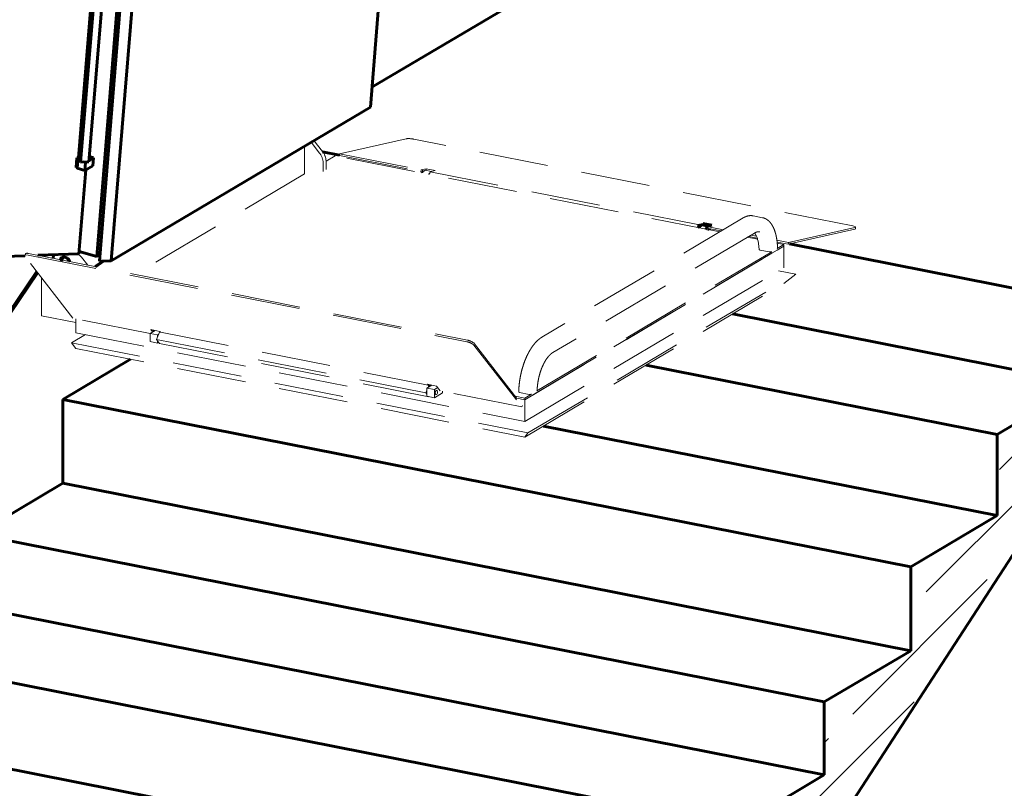
# Model space of a CAD drawing. Units: millimetres. Extents: x 0 to 841, y 0 to 594.
# Drawn here: x 522 to 579, y 297 to 341 of the extents above; entities that cross this region are included whole.
import ezdxf

# ---------------------------------------------------------------- set-up
doc = ezdxf.new("R2010")
doc.units = ezdxf.units.MM
for name, pattern in [('K5LT_BASIC', [0]), ('K5LT_DASHED', [6, 4, -2]), ('K5LT_REINFORCED', [0])]:
    doc.linetypes.add(name, pattern=pattern)
doc.layers.add('Системный слой', color=7, linetype='Continuous')

# ---------------------------------------------------------------- blocks, each defined once
blk = doc.blocks.new('U603')
at = {"layer": 'Системный слой', "color": 7, "linetype": 'K5LT_DASHED', "lineweight": 18}
for p, q in [((564.284, 329.005), (564.239, 329.069)), ((564.318, 328.944), (564.284, 329.005)), ((564.334, 328.912), (564.318, 328.944)), ((564.364, 328.845), (564.334, 328.912)), ((564.378, 328.81), (564.364, 328.845)), ((564.384, 328.792), (564.378, 328.81)), ((564.388, 328.782), (564.384, 328.792)), ((564.389, 328.778), (564.388, 328.782)), ((564.39, 328.775), (564.389, 328.778)), ((564.39, 328.774), (564.39, 328.775)), ((564.391, 328.774), (564.39, 328.774)), ((564.391, 328.773), (564.391, 328.774)), ((564.391, 328.772), (564.391, 328.773)), ((564.391, 328.773), (564.391, 328.773)), ((564.391, 328.773), (564.391, 328.773)), ((564.391, 328.773), (564.391, 328.773)), ((564.392, 328.771), (564.391, 328.772)), ((564.391, 328.772), (564.391, 328.772)), ((564.391, 328.772), (564.391, 328.772)), ((564.391, 328.772), (564.391, 328.772)), ((564.391, 328.772), (564.391, 328.772)), ((564.392, 328.77), (564.392, 328.771)), ((564.398, 328.75), (564.392, 328.77)), ((564.406, 328.725), (564.398, 328.75)), ((564.41, 328.712), (564.406, 328.725)), ((564.412, 328.706), (564.41, 328.712)), ((564.413, 328.703), (564.412, 328.706)), ((564.414, 328.701), (564.413, 328.703)), ((564.414, 328.7), (564.414, 328.701)), ((564.414, 328.699), (564.414, 328.7)), ((564.414, 328.7), (564.414, 328.7)), ((564.414, 328.698), (564.414, 328.699)), ((564.415, 328.698), (564.414, 328.698)), ((564.415, 328.696), (564.415, 328.698)), ((564.44, 328.6), (564.415, 328.696)), ((564.468, 328.449), (564.44, 328.6)), ((564.499, 328.109), (564.468, 328.449))]:
    blk.add_line(p, q, dxfattribs=at)
blk = doc.blocks.new('U604')
at = {"layer": 'Системный слой', "color": 7, "linetype": 'K5LT_DASHED', "lineweight": 18}
for p, q in [((529.684, 323.046), (529.684, 323.168)), ((529.684, 322.698), (529.684, 322.82))]:
    blk.add_line(p, q, dxfattribs=at)
blk = doc.blocks.new('U605')
at = {"layer": 'Системный слой', "color": 7, "linetype": 'K5LT_DASHED', "lineweight": 18}
for p, q in [((545.768, 319.887), (545.754, 319.784)), ((545.754, 319.784), (545.779, 319.713)), ((545.807, 319.955), (545.768, 319.887)), ((545.848, 319.973), (545.807, 319.955)), ((545.837, 319.723), (545.876, 319.791)), ((545.87, 319.958), (545.848, 319.973)), ((545.89, 319.879), (545.87, 319.958)), ((545.876, 319.791), (545.89, 319.879)), ((545.779, 319.713), (545.795, 319.705)), ((545.795, 319.705), (545.837, 319.723))]:
    blk.add_line(p, q, dxfattribs=at)
blk = doc.blocks.new('U606')
at = {"layer": 'Системный слой', "color": 7, "linetype": 'K5LT_DASHED', "lineweight": 18}
for p, q in [((539.954, 333.529), (539.432, 333.22)), ((538.188, 332.483), (528.367, 326.665))]:
    blk.add_line(p, q, dxfattribs=at)
blk = doc.blocks.new('U607')
at = {"layer": 'Системный слой', "color": 7, "linetype": 'K5LT_DASHED', "lineweight": 18}
for p, q in [((562.219, 329.133), (539.954, 333.529)), ((564.414, 328.699), (563.815, 328.818)), ((565.935, 328.399), (565.549, 328.475))]:
    blk.add_line(p, q, dxfattribs=at)
blk = doc.blocks.new('U608')
at = {"layer": 'Системный слой', "color": 7, "linetype": 'K5LT_DASHED', "lineweight": 18}
for p, q in [((538.188, 364.128), (538.188, 365.463)), ((538.188, 362.216), (538.188, 362.857)), ((538.188, 332.483), (538.188, 334.089))]:
    blk.add_line(p, q, dxfattribs=at)
blk = doc.blocks.new('U609')
at = {"layer": 'Системный слой', "color": 7, "linetype": 'K5LT_DASHED', "lineweight": 18}
for p, q in [((522.968, 327.783), (522.968, 327.732)), ((522.968, 326.467), (522.968, 324.272))]:
    blk.add_line(p, q, dxfattribs=at)
blk = doc.blocks.new('U687')
at = {"layer": 'Системный слой', "color": 150, "linetype": 'K5LT_BASIC', "lineweight": 60, "true_color": 0x0080ff}
for p, q in [((525.969, 333.42), (525.715, 333.269)), ((525.567, 333.182), (525.502, 333.143))]:
    blk.add_line(p, q, dxfattribs=at)
blk = doc.blocks.new('U688')
at = {"layer": 'Системный слой', "color": 150, "linetype": 'K5LT_BASIC', "lineweight": 60, "true_color": 0x0080ff}
for p, q in [((525.182, 333.237), (525.071, 333.27)), ((525.502, 333.143), (525.39, 333.176))]:
    blk.add_line(p, q, dxfattribs=at)
blk = doc.blocks.new('U690')
at = {"layer": 'Системный слой', "color": 150, "linetype": 'K5LT_BASIC', "lineweight": 60, "true_color": 0x0080ff}
for p, q in [((544.261, 363.982), (543.144, 350.35)), ((543.061, 349.338), (541.997, 336.345))]:
    blk.add_line(p, q, dxfattribs=at)
blk = doc.blocks.new('U738')
at = {"layer": 'Системный слой', "color": 150, "linetype": 'K5LT_BASIC', "lineweight": 60, "true_color": 0x0080ff}
for p, q in [((524.05, 327.559), (524.038, 327.537)), ((524.135, 327.644), (524.05, 327.559)), ((524.188, 327.667), (524.135, 327.644)), ((524.311, 327.675), (524.188, 327.667)), ((524.435, 327.628), (524.311, 327.675)), ((524.542, 327.533), (524.435, 327.628)), ((524.614, 327.406), (524.542, 327.533))]:
    blk.add_line(p, q, dxfattribs=at)
blk = doc.blocks.new('U749')
at = {"layer": 'Системный слой', "color": 7, "linetype": 'K5LT_DASHED', "lineweight": 18}
for p, q in [((561.476, 329.446), (562.429, 329.257)), ((564.025, 328.942), (564.35, 328.878)), ((565.529, 328.645), (566.196, 328.514))]:
    blk.add_line(p, q, dxfattribs=at)
blk = doc.blocks.new('U750')
at = {"layer": 'Системный слой', "color": 7, "linetype": 'K5LT_DASHED', "lineweight": 18}
for p, q in [((561.466, 329.348), (562.303, 329.183)), ((563.899, 328.867), (564.392, 328.77)), ((565.542, 328.543), (566.186, 328.416))]:
    blk.add_line(p, q, dxfattribs=at)
blk = doc.blocks.new('U751')
at = {"layer": 'Системный слой', "color": 7, "linetype": 'K5LT_DASHED', "lineweight": 18}
for p, q in [((569.983, 329.465), (569.915, 329.481)), ((570.06, 329.437), (569.983, 329.465)), ((570.084, 329.411), (570.06, 329.437)), ((570.04, 329.387), (570.082, 329.407)), ((570.082, 329.407), (570.084, 329.411))]:
    blk.add_line(p, q, dxfattribs=at)
blk = doc.blocks.new('U752')
at = {"layer": 'Системный слой', "color": 150, "linetype": 'K5LT_BASIC', "lineweight": 60, "true_color": 0x0080ff}
for p, q in [((521.988, 327.752), (517.579, 327.61)), ((525.127, 327.853), (522.742, 327.776))]:
    blk.add_line(p, q, dxfattribs=at)
blk = doc.blocks.new('U762')
at = {"layer": 'Системный слой', "color": 7, "linetype": 'K5LT_DASHED', "lineweight": 18}
for p, q in [((524.05, 327.559), (524.03, 327.522)), ((524.135, 327.644), (524.05, 327.559)), ((524.207, 327.672), (524.135, 327.644)), ((524.542, 327.533), (524.438, 327.626)), ((524.614, 327.406), (524.542, 327.533))]:
    blk.add_line(p, q, dxfattribs=at)
blk = doc.blocks.new('U763')
at = {"layer": 'Системный слой', "color": 7, "linetype": 'K5LT_DASHED', "lineweight": 18}
for p, q in [((523.714, 327.807), (523.647, 327.631)), ((523.647, 327.631), (523.641, 327.599))]:
    blk.add_line(p, q, dxfattribs=at)
blk = doc.blocks.new('U764')
at = {"layer": 'Системный слой', "color": 7, "linetype": 'K5LT_DASHED', "lineweight": 18}
for p, q in [((525.127, 327.824), (525.09, 327.852)), ((525.276, 327.672), (525.127, 327.824))]:
    blk.add_line(p, q, dxfattribs=at)
blk = doc.blocks.new('U793')
at = {"layer": 'Системный слой', "color": 7, "linetype": 'K5LT_DASHED', "lineweight": 18}
for p, q in [((521.997, 327.775), (521.991, 327.766)), ((521.991, 327.766), (521.999, 327.716)), ((522.053, 327.8), (521.997, 327.775)), ((521.999, 327.716), (522.012, 327.698)), ((522.182, 327.792), (522.053, 327.8))]:
    blk.add_line(p, q, dxfattribs=at)
blk = doc.blocks.new('U794')
at = {"layer": 'Системный слой', "color": 7, "linetype": 'K5LT_DASHED', "lineweight": 18}
for p, q in [((545.212, 319.82), (545.272, 319.742)), ((545.384, 319.598), (545.389, 319.592))]:
    blk.add_line(p, q, dxfattribs=at)
blk = doc.blocks.new('U795')
at = {"layer": 'Системный слой', "color": 7, "linetype": 'K5LT_DASHED', "lineweight": 18}
for p, q in [((545.272, 319.968), (545.212, 319.82)), ((545.389, 320.257), (545.337, 320.129))]:
    blk.add_line(p, q, dxfattribs=at)
blk = doc.blocks.new('U970')
at = {"layer": 'Системный слой', "color": 150, "linetype": 'K5LT_BASIC', "lineweight": 60, "true_color": 0x0080ff}
for p, q in [((539.236, 333.767), (540.208, 333.575)), ((544.994, 332.63), (545.057, 332.617)), ((566.255, 328.431), (583.273, 325.071))]:
    blk.add_line(p, q, dxfattribs=at)
blk = doc.blocks.new('U1098')
at = {"layer": 'Системный слой', "color": 150, "linetype": 'K5LT_BASIC', "lineweight": 60, "true_color": 0x0080ff}
for p, q in [((561.526, 329.27), (561.548, 329.274)), ((561.548, 329.274), (561.568, 329.261))]:
    blk.add_line(p, q, dxfattribs=at)
blk = doc.blocks.new('U1118')
at = {"layer": 'Системный слой', "color": 150, "linetype": 'K5LT_BASIC', "lineweight": 60, "true_color": 0x0080ff}
for p, q in [((570.523, 354.342), (571.652, 355.011)), ((562.523, 349.603), (567.937, 352.81)), ((542.091, 337.499), (559.937, 348.071))]:
    blk.add_line(p, q, dxfattribs=at)

msp = doc.modelspace()

# ---------------------------------------------------------------- hatches: boundary and pattern name
at = {"layer": 'Системный слой'}
h = msp.add_hatch(dxfattribs=at)
h.set_pattern_fill('', angle=45, style=0, pattern_type=0)
h.set_pattern_definition([(45, (0, 0), (-2.828427, 2.828427), [11, -5]), (45, (9.1924, 9.1924), (-2.828427, 2.828427), [1, -15]), (45, (4.2426, 7.071), (-2.828427, 2.828427), [11, -5]), (45, (13.435, 16.2635), (-2.828427, 2.828427), [1, -15])])
h.paths.add_polyline_path([(558.273, 278.31125), (587.123, 322.65296), (587.83943, 323.07738), (587.89355, 324.53328), (587.9418, 325.98919), (587.97896, 327.4451), (587.98527, 327.86224), (583.273, 325.0707), (583.273, 320.37224), (578.273, 317.41026), (578.273, 312.71179), (573.273, 309.74981), (573.273, 304.89473), (568.273, 301.93275), (568.273, 297.70414), (563.273, 294.74216), (563.273, 289.73046), (558.273, 286.76848), (558.273, 283.00971), (540.60633, 272.54404), (540.60633, 267.84558), (535.60633, 264.8836), (535.60633, 260.02852), (530.60633, 257.06654), (530.60633, 252.05484), (525.60633, 249.09286), (525.60633, 244.08117), (520.60633, 241.11919), (520.60633, 237.04719), (515.60633, 234.0852), (515.60633, 229.69997), (498.43967, 219.5305), (495.05594, 217.526), (495.05594, 212.82753), (515.60633, 225.00151), (543.973, 269.83998)])
h.paths.add_polyline_path([(449.36489, 292.0926), (450.28438, 292.29906), (451.65731, 292.64315), (452.92514, 293.01721), (454.01439, 293.39731), (454.99294, 293.79698), (455.89178, 294.22229), (456.72844, 294.67666), (457.51408, 295.16225), (458.25639, 295.68054), (458.96093, 296.23258), (459.6319, 296.81917), (460.27257, 297.44093), (460.88554, 298.09835), (461.47296, 298.79183), (462.03656, 299.5217), (462.57784, 300.28823), (463.00206, 300.93817), (463.23074, 301.30737), (463.68278, 302.07513), (464.21859, 303.0473), (464.7803, 304.1332), (465.37846, 305.35612), (466.03088, 306.75562), (466.77287, 308.41004), (467.52335, 310.12505), (467.90507, 311.00408), (468.11753, 311.49333), (468.30384, 311.92164), (468.5526, 312.49175), (468.91647, 313.31992), (469.46125, 314.54091), (470.28756, 316.32996), (471.03652, 317.86395), (471.70247, 319.14267), (472.32135, 320.25), (472.90979, 321.22498), (473.47727, 322.08991), (473.78638, 322.52918), (474.03335, 322.86437), (474.53451, 323.50544), (475.14434, 324.22333), (475.80246, 324.93334), (476.5197, 325.64403), (477.31344, 326.36919), (478.21528, 327.13382), (479.29569, 327.99375), (480.02141, 328.55171), (480.38489, 328.82861), (480.56738, 328.96747), (480.75707, 329.1119), (481.041, 329.32858), (481.46624, 329.65529), (482.10216, 330.15231), (483.04936, 330.92354), (484.04016, 331.79138), (484.86612, 332.58269), (485.59464, 333.34803), (486.25378, 334.10836), (486.85877, 334.87496), (487.19889, 335.33959), (487.44643, 335.69417), (487.93413, 336.43272), (488.50572, 337.36338), (489.10239, 338.40523), (489.73523, 339.5814), (490.42325, 340.93158), (491.20487, 342.53599), (491.94737, 344.10573), (492.31738, 344.89643), (492.50254, 345.29279), (492.63352, 345.5731), (492.82921, 345.99147), (493.12292, 346.61747), (493.56475, 347.55146), (494.23227, 348.93419), (495.08285, 350.62247), (495.79857, 351.9582), (496.44917, 353.09179), (497.06043, 354.07906), (497.64563, 354.94882), (498.21276, 355.71851), (498.76714, 356.39967), (498.9196, 356.57459), (499.17661, 356.85784), (499.69868, 357.39255), (500.31187, 357.96014), (500.97831, 358.51557), (501.71187, 359.06732), (502.53659, 359.63008), (503.50179, 360.23396), (504.38305, 360.75404), (504.82922, 361.01194), (505.07209, 361.15193), (505.29252, 361.27913), (505.59772, 361.45602), (506.04643, 361.71916), (506.71205, 362.12097), (507.69616, 362.75641), (508.57582, 363.38825), (509.31994, 363.98938), (509.97772, 364.5875), (510.57165, 365.1952), (511.1145, 365.81957), (511.61438, 366.46511), (511.83877, 366.78049), (512.06797, 367.12038), (512.5154, 367.83629), (512.97633, 368.64714), (513.44415, 369.54638), (513.92287, 370.54498), (514.41828, 371.6588), (514.9394, 372.9125), (515.50171, 374.34849), (516.13667, 376.05287), (516.73387, 377.70951), (517.03087, 378.54334), (517.17929, 378.96082), (517.29341, 379.28176), (517.46465, 379.76266), (517.72196, 380.48235), (518.10981, 381.55555), (518.69865, 383.14197), (519.36307, 384.84247), (519.93877, 386.21831), (520.47081, 387.39738), (520.97732, 388.43131), (521.46795, 389.34771), (521.94865, 390.16359), (522.09167, 390.39079), (522.32649, 390.74908), (522.80688, 391.43021), (523.3358, 392.1095), (523.90125, 392.76593), (524.5078, 393.40227), (525.16165, 394.02224), (525.87155, 394.63111), (526.65069, 395.23682), (527.5207, 395.85237), (528.52205, 396.50215), (529.75068, 397.24407), (530.39444, 397.61961), (530.75243, 397.82695), (531.04502, 397.99631), (531.41499, 398.21109), (531.94562, 398.52196), (532.72945, 398.99227), (533.8938, 399.73195), (534.91665, 400.44297), (535.79514, 401.11694), (536.08781, 401.35723), (536.48275, 401.69456), (537.26513, 402.40534), (538.10738, 403.22957), (538.99784, 404.16098), (539.95577, 405.22251), (541.01502, 406.45456), (542.24706, 407.94241), (543.31344, 409.25678), (543.88655, 409.96629), (544.32199, 410.50443), (544.8686, 411.17669), (545.65867, 412.13727), (546.84039, 413.53558), (548.0965, 414.94995), (549.17603, 416.08941), (550.16226, 417.05817), (551.08915, 417.89897), (551.9749, 418.63483), (552.83072, 419.27993), (553.66412, 419.84387), (554.48047, 420.33346), (555.28376, 420.75384), (556.07707, 421.10893), (556.86284, 421.40187), (557.64302, 421.63518), (558.41924, 421.81096), (559.19284, 421.93095), (559.96498, 421.99664), (560.73663, 422.00929), (561.50863, 421.97), (562.28171, 421.87973), (562.86659, 421.7783), (557.09309, 422.91837), (556.33133, 423.04488), (555.57176, 423.12266), (554.8138, 423.15099), (554.05682, 423.1291), (553.3001, 423.05608), (552.54281, 422.93093), (551.784, 422.75246), (551.02255, 422.5193), (550.25718, 422.22987), (549.48634, 421.88227), (548.70818, 421.47421), (547.92044, 421.00292), (547.12031, 420.46493), (546.3042, 419.85586), (545.46744, 419.16994), (544.60371, 418.39944), (543.70409, 417.53342), (542.75524, 416.5555), (541.73544, 415.43913), (540.60467, 414.13534), (539.27122, 412.53222), (538.40227, 411.46398), (537.90972, 410.85467), (537.4581, 410.29557), (536.85196, 409.54716), (535.96832, 408.46687), (534.65145, 406.90168), (533.51841, 405.62084), (532.52406, 404.56364), (531.6109, 403.65852), (530.75213, 402.87214), (529.93243, 402.18541), (529.54807, 401.88541), (528.77283, 401.31755), (527.83795, 400.68688), (526.75512, 400.0102), (525.68457, 399.37624), (525.13426, 399.05691), (524.81158, 398.87015), (524.50964, 398.69509), (524.10909, 398.46155), (523.5304, 398.11934), (522.67861, 397.59844), (521.49042, 396.81647), (520.5503, 396.12984), (519.73791, 395.46987), (519.01181, 394.81314), (518.35119, 394.14797), (517.74368, 393.46744), (517.18113, 392.76701), (516.65783, 392.04352), (516.16955, 391.29463), (516.02247, 391.0533), (515.7328, 390.55584), (515.26814, 389.69632), (514.79452, 388.74271), (514.30705, 387.68161), (513.79837, 386.4929), (513.25645, 385.14363), (512.65885, 383.57232), (511.95263, 381.63405), (511.56482, 380.54804), (511.37125, 380.00372), (511.27432, 379.7311), (511.13433, 379.33759), (510.92415, 378.74819), (510.60794, 377.86736), (510.12996, 376.55843), (509.39961, 374.63974), (508.79636, 373.15522), (508.24965, 371.90407), (507.73442, 370.81495), (507.23843, 369.85295), (506.75452, 368.99757), (506.27803, 368.23547), (505.83227, 367.59341), (505.59544, 367.27894), (505.11089, 366.68606), (504.57757, 366.10117), (504.00062, 365.53478), (503.372, 364.98202), (502.67945, 364.43549), (501.90257, 363.88285), (501.00207, 363.30035), (499.97255, 362.68258), (499.45009, 362.37939), (499.17473, 362.22061), (498.96352, 362.09884), (498.68325, 361.93685), (498.27279, 361.69766), (497.66229, 361.33412), (496.75363, 360.76398), (495.80173, 360.10871), (495.00801, 359.49755), (494.30813, 358.89406), (493.67537, 358.2832), (493.09523, 357.65688), (492.89197, 357.42013), (492.64074, 357.11432), (492.14656, 356.47047), (491.59934, 355.69286), (491.03774, 354.82612), (490.4562, 353.85866), (489.84654, 352.7733), (489.19561, 351.54259), (488.47982, 350.11716), (487.64731, 348.38852), (487.05755, 347.13549), (486.7633, 346.50618), (486.61571, 346.19026), (486.46618, 345.87025), (486.24218, 345.39153), (485.90585, 344.67569), (485.3996, 343.6097), (484.63342, 342.03886), (483.84184, 340.49345), (483.15314, 339.23132), (482.51933, 338.14886), (481.91997, 337.20182), (481.34388, 336.36592), (481.17525, 336.13544), (480.92251, 335.80161), (480.40963, 335.16343), (479.78614, 334.44965), (479.1109, 333.74112), (478.37123, 333.02779), (477.54602, 332.29296), (476.59457, 331.50447), (475.50787, 330.65292), (474.96209, 330.2356), (474.68874, 330.02754), (474.54021, 329.91451), (474.32254, 329.74871), (473.99648, 329.49953), (473.50818, 329.12293), (472.77837, 328.54703), (471.69338, 327.64329), (470.77907, 326.81531), (469.99406, 326.03726), (469.29287, 325.27507), (468.65394, 324.51268), (468.06481, 323.74086), (467.76844, 323.32375), (467.52654, 322.96794), (467.05003, 322.22703), (466.49285, 321.295), (465.9153, 320.25738), (465.30913, 319.09528), (464.66101, 317.77825), (463.94655, 316.2506), (463.11058, 314.3866), (462.5864, 313.19042), (462.31383, 312.56389), (462.13186, 312.14484), (461.91976, 311.65623), (461.61843, 310.96304), (461.1733, 309.9449), (460.5074, 308.44686), (459.71065, 306.71865), (459.03829, 305.33602), (458.42904, 304.15733), (457.85913, 303.1276), (457.31605, 302.21793), (456.93993, 301.63114), (456.64832, 301.20037), (456.11248, 300.46022), (455.55572, 299.75613), (454.97682, 299.08781), (454.37435, 298.45493), (453.74661, 297.8571), (453.09158, 297.29385), (452.4068, 296.76461), (451.6892, 296.26867), (450.93494, 295.80515), (450.13899, 295.37289), (449.29463, 294.97035), (448.39244, 294.59538), (447.41853, 294.24482), (446.35071, 293.9136), (445.14915, 293.59267), (443.72678, 293.2622), (442.66848, 293.03675), (442.13138, 292.92525), (441.81771, 292.86031), (441.45578, 292.78512), (440.93085, 292.67474), (440.15135, 292.50547), (438.99051, 292.2332), (437.58563, 291.85248), (436.59139, 291.53494), (428.21981, 293.18803), (427.19424, 292.80571), (426.26732, 292.40144), (425.41404, 291.97035), (424.88648, 291.67129), (453.46532, 286.02796), (453.7417, 286.18794), (454.01949, 286.34141), (454.29865, 286.4886), (445.6384, 288.1987), (446.4645, 288.59624), (447.35016, 288.96656), (448.30971, 289.31292), (449.36606, 289.64053), (450.56052, 289.95877), (451.98421, 290.28837), (452.89178, 290.4818), (453.35277, 290.5777), (453.60164, 290.62923), (453.78871, 290.66796), (454.01713, 290.71533), (454.34266, 290.78319), (454.82321, 290.88469), (455.1384, 290.95253)])
h.paths.add_polyline_path([(498.43967, 282.40203), (492.66616, 283.5421), (491.78415, 283.35471), (491.33647, 283.26166), (491.09166, 283.21098), (490.89417, 283.17009), (490.64186, 283.11773), (490.27834, 283.04177), (489.74052, 282.92748), (488.93953, 282.75033), (487.74654, 282.462), (486.41297, 282.08715), (485.29876, 281.71444), (484.31109, 281.3253), (483.41174, 280.91219), (482.58009, 280.4711), (482.33283, 280.32763), (488.10633, 279.18756), (488.87907, 279.61683), (489.70109, 280.01653), (490.5818, 280.38882), (491.53508, 280.73685), (492.58296, 281.06564), (493.76472, 281.38409), (495.16527, 281.71151), (496.14138, 281.92048), (496.6364, 282.02354), (496.90145, 282.07843), (497.09749, 282.11901), (497.33767, 282.16883), (497.68107, 282.24047), (498.18869, 282.34792)])
h.paths.add_polyline_path([(488.93967, 211.90618), (487.95281, 212.18939), (487.59426, 211.89569), (487.17596, 211.61335), (486.69448, 211.34137), (486.14549, 211.07852), (485.52328, 210.8232), (484.82021, 210.57327), (484.02546, 210.32572), (483.12291, 210.07612), (482.08652, 209.81735), (480.86902, 209.53654), (479.36745, 209.20546), (478.42667, 208.99806), (477.69312, 208.83278), (476.88743, 208.64487), (475.82453, 208.38189), (474.33283, 207.97012), (473.52872, 207.71944), (473.27635, 207.6357), (472.77727, 207.46353), (471.7984, 207.1064), (471.07788, 206.83414), (470.54837, 206.63334), (470.00028, 206.42819), (469.29838, 206.17455), (468.30871, 205.84628), (467.26165, 205.5538), (466.35053, 205.35857), (465.51212, 205.23572), (464.7182, 205.17404), (464.28195, 205.16375), (464.08186, 205.16461), (463.67751, 205.17624), (462.86016, 205.23515), (461.96127, 205.34443), (460.95675, 205.50771), (459.80632, 205.73081), (458.43737, 206.02311), (457.29027, 206.27298), (456.24338, 206.49308), (454.99684, 206.73252), (453.5311, 206.96489), (452.86235, 207.0479), (452.5824, 207.07784), (452.02061, 207.12982), (450.8911, 207.20489), (449.46397, 207.25269), (447.82591, 207.25842), (446.30721, 207.23209), (445.13401, 207.20028), (443.89534, 207.16421), (442.32744, 207.12853), (440.88022, 207.12228), (439.67033, 207.15181), (438.61805, 207.21591), (437.94012, 207.28256), (437.6844, 207.31382), (437.18154, 207.38542), (436.28093, 207.54731), (435.34335, 207.76093), (434.34359, 208.0363), (433.23674, 208.39097), (432.00819, 208.83104), (431.14214, 209.1595), (430.28462, 209.49067), (429.19873, 209.90706), (427.90569, 210.38221), (426.75653, 210.77357), (426.0663, 210.99142), (425.79555, 211.07319), (425.24532, 211.23387), (424.11788, 211.545), (423.23225, 211.77738), (422.73215, 211.90555), (422.3451, 212.00375), (421.89832, 212.11644), (421.28605, 212.27044), (420.40734, 212.49277), (419.14903, 212.82094), (418.17033, 213.09269), (417.36676, 213.33468), (416.68889, 213.55965), (416.11247, 213.77392), (415.62322, 213.98121), (415.21187, 214.18399), (414.87191, 214.38398), (414.59859, 214.58245), (414.44566, 214.72027), (414.39539, 214.77254), (414.30585, 214.87835), (414.17265, 215.08728), (414.08607, 215.31061), (414.04733, 215.55015), (414.04528, 215.62225), (414.04528, 210.92379), (414.07279, 210.6661), (414.15318, 210.42881), (414.28402, 210.20888), (414.46361, 210.00413), (414.48199, 209.98651), (414.52004, 209.95141), (414.60127, 209.88178), (414.78365, 209.74479), (415.09087, 209.55244), (415.46117, 209.35876), (415.89832, 209.16265), (416.40721, 208.96265), (416.9945, 208.75682), (417.66966, 208.54242), (418.447, 208.31533), (419.35007, 208.06881), (420.42323, 207.79025), (421.72457, 207.46169), (422.41672, 207.28717), (422.84455, 207.17842), (423.24036, 207.07682), (423.74208, 206.94615), (424.4491, 206.75723), (425.46915, 206.47087), (426.33378, 206.21016), (426.5979, 206.12638), (427.11659, 205.95615), (428.11934, 205.60746), (429.23383, 205.19531), (430.47881, 204.71709), (431.47502, 204.33364), (432.29655, 204.02592), (433.21882, 203.69862), (434.45435, 203.30507), (435.57428, 203.00569), (436.58844, 202.78873), (437.54635, 202.63368), (438.19887, 202.55596), (438.46068, 202.53094), (438.99315, 202.48967), (440.00638, 202.44107), (441.13979, 202.42217), (442.43012, 202.43171), (443.94305, 202.46708), (445.53324, 202.51327), (446.72961, 202.54314), (447.96778, 202.5611), (449.5446, 202.55272), (451.16814, 202.49137), (452.5523, 202.38243), (453.14159, 202.31674), (453.42008, 202.28131), (453.97473, 202.20286), (455.07398, 202.0202), (456.52667, 201.73635), (457.67646, 201.49083), (458.70153, 201.26711), (459.88676, 201.01585), (461.20082, 200.76632), (462.28305, 200.60223), (463.22233, 200.50521), (464.06118, 200.46643), (464.48063, 200.46787), (464.67792, 200.47392), (465.06853, 200.49604), (465.82578, 200.57647), (466.61612, 200.71069), (467.45584, 200.90449), (468.37258, 201.16766), (469.42049, 201.51922), (470.35631, 201.86252), (470.94978, 202.08703), (471.47291, 202.28545), (472.09175, 202.51707), (472.94446, 202.82364), (473.81662, 203.1135), (474.10707, 203.20364), (474.69479, 203.37724), (475.89196, 203.70074), (477.41892, 204.07125), (478.33533, 204.27924), (479.09832, 204.44796), (479.98176, 204.64164), (481.16646, 204.90511), (482.53554, 205.22811), (483.61824, 205.51118), (484.52844, 205.78025), (485.31179, 206.04585), (485.99243, 206.31362), (486.58509, 206.58706), (487.09961, 206.86851), (487.54298, 207.15966), (487.92039, 207.46176), (488.23583, 207.77581), (488.49246, 208.10259), (488.69283, 208.44273), (488.83904, 208.79677), (488.93286, 209.16514), (488.93967, 209.20428)])

# ---------------------------------------------------------------- linework, layer by layer
at = {"layer": 'Системный слой', "color": 150, "linetype": 'K5LT_BASIC', "lineweight": 60, "true_color": 0x0080ff}
for p, q in [((526.16274, 327.70337), (528.42711, 355.33974)), ((526.31534, 327.43755), (528.61745, 355.53452)), ((526.99671, 327.45952), (529.26108, 355.09589)), ((525.10163, 333.41081), (526.44822, 349.84576)), ((525.2261, 333.17084), (526.58473, 349.75266)), ((525.7079, 333.18638), (527.06652, 349.7682)), ((541.99671, 336.34546), (526.99671, 327.45952)), ((525.00527, 333.4077), (524.95999, 332.85498)), ((525.10163, 333.41081), (525.00527, 333.4077)), ((525.09786, 333.36475), (525.10163, 333.41081)), ((525.96856, 333.41984), (525.73268, 333.48881)), ((525.93082, 332.95923), (525.96856, 333.41984)), ((524.95999, 332.85498), (525.03677, 332.85745)), ((524.96324, 332.89469), (525.04002, 332.89717)), ((525.07053, 333.26951), (525.03279, 332.80891)), ((525.13542, 333.30795), (525.07053, 333.26951)), ((525.09786, 333.36475), (525.2261, 333.17084)), ((525.2261, 333.17084), (525.7079, 333.18638)), ((525.46416, 332.68278), (525.5019, 333.14338)), ((525.93082, 332.95923), (525.46416, 332.68278)), ((525.03279, 332.80891), (525.46416, 332.68278)), ((525.52548, 332.71911), (525.12678, 327.85301)), ((561.1513, 329.49682), (560.94679, 329.45038)), ((560.99009, 329.44183), (560.94679, 329.45038)), ((560.95745, 329.38198), (561.20561, 329.52899)), ((560.9859, 329.39884), (560.99009, 329.44183)), ((560.99009, 329.44183), (561.10098, 329.46701)), ((561.54647, 329.46168), (561.20561, 329.52899)), ((561.24173, 329.52186), (561.25082, 329.61515)), ((561.25082, 329.61515), (561.77043, 329.51254)), ((561.46641, 329.34777), (561.47595, 329.44567)), ((561.77043, 329.51254), (561.47595, 329.44567)), ((561.39046, 329.29648), (561.47439, 329.3462)), ((561.63862, 329.24747), (561.63862, 329.31377)), ((523.65467, 327.80554), (523.63777, 327.59928)), ((526.16274, 327.70337), (525.13905, 328.00269)), ((526.34602, 327.81194), (526.16274, 327.70337)), ((524.20434, 327.63594), (524.03767, 327.53721)), ((524.03767, 327.53721), (524.21565, 327.48517)), ((524.20681, 327.64077), (524.20434, 327.63594)), ((524.20681, 327.64077), (524.20434, 327.63594)), ((524.20434, 327.63594), (524.20681, 327.63522)), ((526.05934, 327.1211), (526.51206, 327.44389)), ((526.08142, 327.11674), (526.54159, 327.44484)), ((526.99671, 327.45952), (526.31534, 327.43755)), ((562.96291, 324.38278), (583.273, 320.37224)), ((558.273, 278.31125), (587.123, 322.65296)), ((528.11888, 321.76296), (524.19823, 319.44038)), ((557.96291, 321.4208), (578.273, 317.41026)), ((583.273, 320.37224), (578.273, 317.41026)), ((524.19823, 319.44038), (524.19823, 314.58531)), ((524.19823, 319.44038), (573.273, 309.74981)), ((552.01444, 317.89695), (578.273, 312.71179)), ((578.273, 317.41026), (578.273, 312.71179)), ((524.19823, 314.58531), (519.19823, 311.62332)), ((524.19823, 314.58531), (573.273, 304.89473)), ((578.273, 312.71179), (573.273, 309.74981)), ((519.19823, 311.62332), (568.273, 301.93275)), ((573.273, 309.74981), (573.273, 304.89473)), ((519.19823, 307.39471), (568.273, 297.70414)), ((514.19823, 304.43273), (563.273, 294.74216)), ((573.273, 304.89473), (568.273, 301.93275)), ((568.273, 301.93275), (568.273, 297.70414)), ((514.19823, 299.42103), (563.273, 289.73046)), ((568.273, 297.70414), (563.273, 294.74216))]:
    msp.add_line(p, q, dxfattribs=at)
at = {"layer": 'Системный слой', "color": 7, "linetype": 'K5LT_DASHED', "lineweight": 18}
for p, q in [((539.0621, 333.67669), (538.56591, 334.31307)), ((539.22876, 333.77542), (538.73257, 334.4118)), ((544.05973, 334.51702), (540.21502, 333.64396)), ((569.91542, 329.48088), (544.51201, 334.49717)), ((540.20548, 333.54607), (540.21502, 333.64396)), ((540.20548, 333.54607), (544.92532, 332.61406)), ((540.21502, 333.64396), (544.93486, 332.71196)), ((539.26502, 332.63336), (539.26502, 333.10505)), ((539.43168, 332.73209), (539.43168, 333.20378)), ((544.92532, 332.61406), (544.93486, 332.71196)), ((544.92532, 332.61406), (545.12983, 332.66051)), ((544.93486, 332.71196), (545.22935, 332.77883)), ((544.93598, 332.54567), (545.18414, 332.69268)), ((545.525, 332.62537), (545.18414, 332.69268)), ((545.22026, 332.68555), (545.22935, 332.77883)), ((545.22935, 332.77883), (545.74896, 332.67623)), ((545.36899, 332.46016), (545.39744, 332.47702)), ((545.3953, 332.45497), (545.40163, 332.52001)), ((545.40163, 332.52001), (545.44677, 332.53026)), ((545.44494, 332.51146), (545.40163, 332.52001)), ((545.44494, 332.51146), (545.45448, 332.60935)), ((545.74896, 332.67623), (545.45448, 332.60935)), ((545.45448, 332.60935), (560.95633, 329.54827)), ((564.14994, 330.05902), (564.69843, 329.95071)), ((563.58238, 329.94078), (551.91571, 323.02949)), ((560.94679, 329.45038), (560.95633, 329.54827)), ((560.95633, 329.54827), (561.25082, 329.61515)), ((564.2328, 329.06526), (552.56613, 322.15397)), ((566.18624, 328.41577), (570.03095, 329.28883)), ((566.19578, 328.51366), (570.04049, 329.38672)), ((570.07404, 329.3135), (570.08358, 329.41139)), ((550.9351, 319.41884), (565.9351, 328.30479)), ((565.55078, 328.1714), (565.9351, 328.39907)), ((565.55176, 328.07801), (565.9351, 328.3051)), ((565.9351, 328.30479), (565.9347, 328.30486)), ((565.9351, 328.3051), (565.9351, 328.39907)), ((565.9351, 327.05186), (565.9351, 328.30479)), ((566.18624, 328.41577), (566.19578, 328.51366)), ((521.99128, 327.76562), (522.02664, 327.85301)), ((522.18243, 327.79228), (547.58585, 322.77599)), ((522.21779, 327.87968), (547.6212, 322.86338)), ((551.6351, 319.83383), (565.2351, 327.89042)), ((551.6364, 319.92857), (565.23379, 327.98362)), ((565.09712, 327.97106), (564.54864, 328.07937)), ((565.22992, 327.88736), (565.2351, 327.89011)), ((565.2351, 327.89011), (565.55176, 328.0777)), ((565.55176, 328.0777), (565.55615, 328.08061)), ((565.55176, 328.07802), (565.55176, 328.07801)), ((524.78111, 324.1333), (522.01161, 327.69762)), ((524.20681, 327.48691), (524.20681, 327.67198)), ((524.43775, 327.62638), (524.43775, 327.44131)), ((524.57779, 327.48234), (524.49083, 327.43083)), ((525.64042, 327.20382), (525.27576, 327.67151)), ((550.9351, 318.16592), (565.9351, 327.05186)), ((551.11811, 317.49379), (566.61811, 326.67593)), ((566.61811, 326.67593), (565.62991, 326.87107)), ((566.61811, 326.67593), (565.9351, 326.14349)), ((550.9351, 317.25755), (565.9351, 326.14349)), ((522.9679, 324.27178), (524.95433, 323.87952)), ((529.25081, 323.25069), (524.78111, 324.1333)), ((524.95433, 323.29622), (524.95433, 324.09909)), ((525.50952, 323.18659), (524.70433, 322.7096)), ((524.95433, 323.29622), (550.9351, 318.16592)), ((529.53944, 323.42481), (529.25081, 323.25383)), ((529.25081, 323.25383), (529.25081, 322.78398)), ((529.68382, 323.16833), (529.25081, 323.25383)), ((529.28882, 323.4743), (529.39415, 323.33874)), ((529.80843, 323.3717), (529.28882, 323.4743)), ((529.41079, 323.45022), (529.46486, 323.38063)), ((529.80049, 323.33475), (529.62371, 322.89779)), ((529.74871, 323.20677), (529.68382, 323.16833)), ((529.80049, 323.33475), (529.84379, 323.3262)), ((529.84379, 323.3262), (529.80843, 323.3717)), ((529.84379, 323.3262), (545.34564, 320.26512)), ((524.70433, 322.7096), (551.11811, 317.49379)), ((524.95433, 322.38785), (524.70433, 322.7096)), ((529.25081, 322.78398), (529.68382, 322.69848)), ((529.62371, 322.89779), (529.80049, 322.67028)), ((529.62371, 322.89779), (545.21217, 319.81961)), ((529.74871, 322.73692), (529.68382, 322.69848)), ((529.80049, 322.67028), (545.38894, 319.5921)), ((548.02773, 322.6547), (550.79723, 319.09039)), ((524.95433, 322.38785), (550.9351, 317.25755)), ((547.99237, 322.56731), (550.76187, 319.00299)), ((545.8299, 320.20801), (545.31029, 320.31062)), ((545.31029, 320.31062), (545.34564, 320.26512)), ((545.56091, 320.26113), (545.27228, 320.09014)), ((545.70529, 320.00464), (545.27228, 320.09014)), ((545.27228, 320.09014), (545.27228, 319.6203)), ((545.34564, 320.26512), (545.38894, 320.25657)), ((545.44072, 320.18993), (545.38894, 320.25657)), ((545.43226, 320.28653), (545.48633, 320.21695)), ((545.89884, 320.11929), (545.70529, 320.00464)), ((545.70529, 319.53479), (545.70529, 320.00464)), ((546.17196, 319.81124), (545.70529, 319.53479)), ((546.04203, 319.935), (545.8299, 320.20801)), ((550.76187, 319.00299), (546.04203, 319.935)), ((546.17196, 319.81124), (546.17196, 319.90934)), ((550.63429, 319.83656), (551.18277, 319.72825)), ((550.9351, 319.51313), (551.31941, 319.74079)), ((551.6351, 319.83352), (551.31843, 319.64593)), ((551.63948, 319.83643), (551.6351, 319.83352)), ((551.6351, 319.83383), (551.6351, 319.83384)), ((545.27228, 319.6203), (545.70529, 319.53479)), ((545.38894, 319.5921), (545.39088, 319.59688)), ((550.38424, 319.6219), (550.9351, 319.51313)), ((550.47049, 319.5109), (550.9351, 319.41916)), ((550.47077, 319.51053), (550.9351, 319.41884)), ((550.9351, 319.41916), (551.31843, 319.64624)), ((550.9351, 319.41916), (550.9351, 319.51313)), ((550.9351, 318.16592), (550.9351, 319.41884)), ((551.31843, 319.64593), (551.31325, 319.64317)), ((550.76187, 319.00299), (550.79723, 319.09039)), ((551.11811, 317.49379), (550.9351, 317.25755))]:
    msp.add_line(p, q, dxfattribs=at)
at = {"layer": 'Системный слой', "color": 134, "linetype": 'K5LT_REINFORCED', "lineweight": 100, "true_color": 0x009696}
msp.add_line((522.7146, 326.79287), (503.51535, 298.59363), dxfattribs=at)
at = {"layer": 'Системный слой', "color": 7, "linetype": 'K5LT_DASHED', "lineweight": 18}
for centre, major_axis, ratio, start_param, end_param in [((544.3484, 334.46002), (-0.33176, 0.03233), 0.18045635, 4.21436723, 5.78516355), ((538.5722, 333.24186), (-0.40774, 0.68829), 0.81379768, 4.08315609, 4.86855426), ((538.73886, 333.34059), (-0.40774, 0.68829), 0.81379768, 4.08315609, 4.86855426), ((569.74228, 329.34583), (-0.33176, 0.03233), 0.18045635, 2.6435709, 3.14159265), ((522.33564, 327.728), (-0.309, 0.12501), 0.3335971, 5.23413728, 6.28318531), ((547.7037, 322.62432), (0.309, -0.12501), 0.3335971, 0.5217483, 2.09254463), ((547.73905, 322.71171), (-0.309, 0.12501), 0.3335971, 3.66334096, 5.23413728)]:
    msp.add_ellipse(centre, major_axis=major_axis, ratio=ratio, start_param=start_param, end_param=end_param, dxfattribs=at)
at = {"layer": 'Системный слой', "color": 150, "linetype": 'K5LT_BASIC', "lineweight": 60, "true_color": 0x0080ff}
msp.add_open_spline([(436.59139, 291.53494), (443.52269, 293.91725), (456.20946, 292.05282), (466.86776, 327.96192), (482.51659, 332.03075), (491.4284, 361.93652), (507.9417, 362.89308), (514.51487, 396.38603), (534.92883, 400.2863), (545.18869, 425.26907), (557.09309, 422.91837)], degree=3, knots=[0.20910646, 0.20910646, 0.20910646, 0.20910646, 1.48419912, 2.30030559, 3.12792778, 3.97727802, 4.75542096, 5.6122454, 6.44461198, 7.94497081, 7.94497081, 7.94497081, 7.94497081], dxfattribs=at)
at = {"layer": 'Системный слой', "color": 7, "linetype": 'K5LT_DASHED', "lineweight": 18}
for points, knots in [([(564.14994, 330.05902), (564.14318, 330.06035), (564.1364, 330.06158), (564.12521, 330.06343), (564.12082, 330.06411), (564.11201, 330.06539), (564.1076, 330.06599), (564.0945, 330.06762), (564.08578, 330.06853), (564.05987, 330.07074), (564.0426, 330.07154), (563.99954, 330.07193), (563.97368, 330.07071), (563.92097, 330.06538), (563.89414, 330.06116), (563.83912, 330.0495), (563.81092, 330.04191), (563.75293, 330.02303), (563.72313, 330.01154), (563.66162, 329.98421), (563.62992, 329.9681), (563.59308, 329.94706), (563.58773, 329.94395), (563.58238, 329.94078)], [0, 0, 0, 0, 0.62499011, 0.62499011, 1.0282012, 1.0282012, 1.43141229, 1.43141229, 2.22439413, 2.22439413, 3.78347712, 3.78347712, 6.09703236, 6.09703236, 8.48457765, 8.48457765, 10.99398539, 10.99398539, 13.6569501, 13.6569501, 16.5139356, 16.5139356, 17, 17, 17, 17]), ([(565.5642, 328.18877), (565.56418, 328.18934), (565.56417, 328.18992), (565.56407, 328.19491), (565.56397, 328.19932), (565.56371, 328.20987), (565.56355, 328.21599), (565.56304, 328.23435), (565.56264, 328.24655), (565.56131, 328.28306), (565.56021, 328.30726), (565.55805, 328.34749), (565.55718, 328.36366), (565.55389, 328.41009), (565.55172, 328.44054), (565.54892, 328.47219), (565.54881, 328.47382), (565.54605, 328.49759), (565.54455, 328.5208), (565.53797, 328.57721), (565.53377, 328.61127), (565.52827, 328.65487), (565.52684, 328.6643), (565.51391, 328.7534), (565.49986, 328.83049), (565.47672, 328.93462), (565.46966, 328.96409), (565.46043, 329), (565.45863, 329.00691), (565.45498, 329.02065), (565.45313, 329.0275), (565.44939, 329.04113), (565.44749, 329.04792), (565.44244, 329.06574), (565.43924, 329.07672), (565.42948, 329.10942), (565.42273, 329.1309), (565.4028, 329.19123), (565.38904, 329.22927), (565.36865, 329.28089), (565.36269, 329.29547), (565.33712, 329.35582), (565.31634, 329.39979), (565.27102, 329.48569), (565.24634, 329.5274), (565.19642, 329.60239), (565.17143, 329.63606), (565.13753, 329.67686), (565.12965, 329.68601), (565.10889, 329.70934), (565.09582, 329.7232), (565.07832, 329.74072), (565.07412, 329.74484), (565.06567, 329.75299), (565.06142, 329.75702), (565.05075, 329.76693), (565.04429, 329.77275), (565.02475, 329.78986), (565.01151, 329.80078), (564.9742, 329.8297), (564.94966, 329.84663), (564.90072, 329.87638), (564.87639, 329.88936), (564.82777, 329.91182), (564.80351, 329.9214), (564.75489, 329.93747), (564.73055, 329.94403), (564.70343, 329.94971), (564.70093, 329.95022), (564.69843, 329.95071)], [0.01550151, 0.01550151, 0.01550151, 0.01550151, 0.03100301, 0.03100301, 0.14977391, 0.14977391, 0.31504932, 0.31504932, 0.64560014, 0.64560014, 1.30670179, 1.30670179, 1.75099869, 1.75099869, 2.59790207, 2.59790207, 2.64291197, 2.64291197, 3.28308918, 3.28308918, 4.27022454, 4.27022454, 4.55049495, 4.55049495, 6.90349842, 6.90349842, 7.85322099, 7.85322099, 8.08039534, 8.08039534, 8.3075697, 8.3075697, 8.53474406, 8.53474406, 8.90648059, 8.90648059, 9.64995366, 9.64995366, 11.02674784, 11.02674784, 11.57876917, 11.57876917, 13.34198937, 13.34198937, 15.2004124, 15.2004124, 16.8966169, 16.8966169, 17.40062106, 17.40062106, 18.21021444, 18.21021444, 18.46400362, 18.46400362, 18.71779281, 18.71779281, 19.09767872, 19.09767872, 19.85745055, 19.85745055, 21.20406242, 21.20406242, 22.47569852, 22.47569852, 23.69400001, 23.69400001, 24.87966006, 24.87966006, 25, 25, 25, 25]), ([(564.53699, 329.13316), (564.525, 329.13553), (564.51288, 329.13723), (564.49653, 329.13859), (564.49245, 329.13885), (564.48545, 329.13918), (564.48254, 329.13928), (564.47671, 329.1394), (564.47379, 329.13942), (564.46508, 329.13938), (564.45926, 329.13921), (564.44229, 329.1383), (564.43101, 329.13717), (564.40538, 329.13342), (564.39092, 329.1305), (564.36408, 329.12358), (564.35176, 329.11985), (564.32244, 329.10964), (564.30531, 329.10266), (564.28671, 329.09395), (564.28549, 329.09343), (564.26932, 329.08497), (564.25437, 329.07707), (564.23723, 329.06798), (564.235, 329.06657), (564.2328, 329.06526)], [0, 0, 0, 0, 2.37847544, 2.37847544, 3.16570088, 3.16570088, 3.72094684, 3.72094684, 4.27619281, 4.27619281, 5.36817598, 5.36817598, 7.44108899, 7.44108899, 10.0136867, 10.0136867, 12.13908807, 12.13908807, 15.00628927, 15.00628927, 15.20853707, 15.20853707, 17.64451709, 17.64451709, 18, 18, 18, 18]), ([(564.54864, 328.07937), (564.5432, 328.08044), (564.53374, 328.08274), (564.52283, 328.08652), (564.51531, 328.08996), (564.51004, 328.09302), (564.5058, 328.09614), (564.50227, 328.09962), (564.4995, 328.10384), (564.49873, 328.10693), (564.49868, 328.10865)], [0, 0, 0, 0, 1.99623617, 3.67869165, 4.92507089, 5.98887031, 6.97906839, 8.12249648, 9.4045645, 11, 11, 11, 11]), ([(565.23379, 327.98362), (565.23065, 327.98176), (565.2247, 327.97889), (565.21447, 327.97529), (565.20464, 327.9726), (565.19368, 327.97032), (565.18044, 327.9683), (565.16576, 327.96693), (565.14906, 327.96634), (565.13271, 327.96667), (565.11748, 327.96788), (565.10572, 327.96948), (565.09956, 327.97058), (565.09712, 327.97106)], [0, 0, 0, 0, 1.67867754, 2.73383001, 3.91682055, 5.03567911, 6.15430396, 7.7828448, 9.08458755, 10.62695165, 12.14423884, 13.24656763, 14, 14, 14, 14]), ([(565.5642, 328.18877), (565.56423, 328.18699), (565.56357, 328.18381), (565.56063, 328.17909), (565.55641, 328.17505), (565.5526, 328.17248), (565.55078, 328.1714)], [0, 0, 0, 0, 2.05194825, 3.67373057, 5.56443951, 7, 7, 7, 7]), ([(551.91571, 323.02949), (551.90619, 323.02385), (551.89668, 323.01804), (551.88385, 323.00994), (551.8805, 323.00781), (551.87497, 323.00425), (551.87278, 323.00283), (551.86622, 322.99854), (551.86185, 322.99565), (551.84919, 322.98716), (551.84091, 322.98146), (551.81786, 322.96522), (551.80312, 322.95439), (551.76139, 322.92246), (551.73451, 322.90038), (551.69316, 322.86407), (551.67854, 322.85077), (551.62803, 322.80324), (551.59251, 322.76699), (551.51657, 322.68338), (551.47632, 322.63518), (551.3953, 322.53009), (551.35462, 322.47287), (551.27341, 322.34941), (551.23299, 322.28285), (551.16661, 322.1647), (551.13996, 322.11462), (551.07472, 321.98525), (551.03708, 321.90422), (550.96763, 321.74183), (550.93561, 321.66077), (550.87164, 321.48497), (550.84014, 321.38977), (550.7815, 321.19367), (550.75446, 321.09267), (550.70544, 320.88609), (550.6836, 320.78042), (550.64602, 320.56763), (550.63033, 320.4605), (550.60584, 320.24975), (550.59687, 320.14614), (550.58776, 319.98418), (550.58549, 319.92502), (550.58431, 319.86641)], [0, 0, 0, 0, 0.32237636, 0.32237636, 0.43620274, 0.43620274, 0.51070417, 0.51070417, 0.65970705, 0.65970705, 0.94281227, 0.94281227, 1.44942181, 1.44942181, 2.38317592, 2.38317592, 2.89786272, 2.89786272, 4.16792399, 4.16792399, 5.65217556, 5.65217556, 7.21764113, 7.21764113, 8.86113729, 8.86113729, 10.01031378, 10.01031378, 11.75330716, 11.75330716, 13.39553339, 13.39553339, 15.23460932, 15.23460932, 17.11748436, 17.11748436, 19.04637378, 19.04637378, 20.98973621, 20.98973621, 22.88605002, 22.88605002, 23.98863073, 23.98863073, 23.98863073, 23.98863073]), ([(552.56613, 322.15397), (552.55932, 322.14994), (552.5525, 322.14574), (552.54178, 322.13891), (552.53792, 322.1364), (552.53016, 322.13126), (552.52628, 322.12863), (552.51603, 322.12157), (552.50965, 322.11704), (552.49048, 322.10304), (552.47764, 322.09312), (552.44095, 322.06323), (552.41702, 322.04187), (552.3835, 322.00926), (552.37388, 321.99959), (552.33756, 321.96191), (552.31093, 321.93183), (552.25631, 321.86497), (552.22838, 321.82787), (552.19038, 321.77326), (552.17988, 321.75772), (552.14862, 321.71008), (552.12813, 321.677), (552.07937, 321.59372), (552.05153, 321.54225), (551.99813, 321.43536), (551.97255, 321.37998), (551.93404, 321.28974), (551.92033, 321.25607), (551.88189, 321.15716), (551.85827, 321.09054), (551.81978, 320.97105), (551.80418, 320.91879), (551.76948, 320.79288), (551.75133, 320.71868), (551.71884, 320.5672), (551.70463, 320.48992), (551.681, 320.33621), (551.67154, 320.25978), (551.65751, 320.11003), (551.65282, 320.03672), (551.6502, 319.95816), (551.65, 319.95177), (551.64983, 319.94539)], [0, 0, 0, 0, 0.36071634, 0.36071634, 0.56404598, 0.56404598, 0.76737562, 0.76737562, 1.10008775, 1.10008775, 1.76551202, 1.76551202, 2.99775787, 2.99775787, 3.49354148, 3.49354148, 4.87445871, 4.87445871, 6.35487146, 6.35487146, 6.92600952, 6.92600952, 8.06828564, 8.06828564, 9.69935067, 9.69935067, 11.31831424, 11.31831424, 12.254652, 12.254652, 14.02620461, 14.02620461, 15.36530034, 15.36530034, 17.21559244, 17.21559244, 19.11230617, 19.11230617, 20.98769504, 20.98769504, 22.8171205, 22.8171205, 22.97936285, 22.97936285, 22.97936285, 22.97936285]), ([(550.58431, 319.86641), (550.58427, 319.86463), (550.58487, 319.86178), (550.58712, 319.85791), (550.58979, 319.85485), (550.59371, 319.85153), (550.59901, 319.84816), (550.60571, 319.84491), (550.61471, 319.84144), (550.62426, 319.83869), (550.63189, 319.83703), (550.63429, 319.83656)], [0, 0, 0, 0, 1.77582864, 2.84981956, 3.93594787, 4.9583594, 6.4239085, 7.75302727, 8.91647945, 11.05308892, 12, 12, 12, 12]), ([(551.18277, 319.72825), (551.18886, 319.72705), (551.19949, 319.72543), (551.21429, 319.72417), (551.22688, 319.72365), (551.23994, 319.72365), (551.25498, 319.72438), (551.27086, 319.72606), (551.28629, 319.72878), (551.29967, 319.73225), (551.3108, 319.73626), (551.31677, 319.73923), (551.31941, 319.74079)], [0, 0, 0, 0, 1.74476748, 2.87142506, 3.77624848, 4.88903446, 6.10322462, 7.5378594, 8.99887307, 10.39580325, 11.68868616, 13, 13, 13, 13]), ([(551.6364, 319.92857), (551.63954, 319.93044), (551.64392, 319.93371), (551.64804, 319.93873), (551.64955, 319.94243), (551.64981, 319.94473), (551.64983, 319.94539)], [0, 0, 0, 0, 2.56041803, 4.26718594, 6.20912475, 7, 7, 7, 7])]:
    msp.add_open_spline(points, degree=3, knots=knots, dxfattribs=at)

# ---------------------------------------------------------------- block references
at = {"layer": 'Системный слой'}
for name in ['U608', 'U690', 'U1118', 'U687', 'U606', 'U970', 'U607', 'U688', 'U749', 'U751', 'U750', 'U1098', 'U603', 'U752', 'U793', 'U609', 'U763', 'U764', 'U762', 'U738', 'U604', 'U795', 'U794', 'U605']:
    msp.add_blockref(name, (0, 0), dxfattribs=at)

doc.saveas('drawing.dxf')
